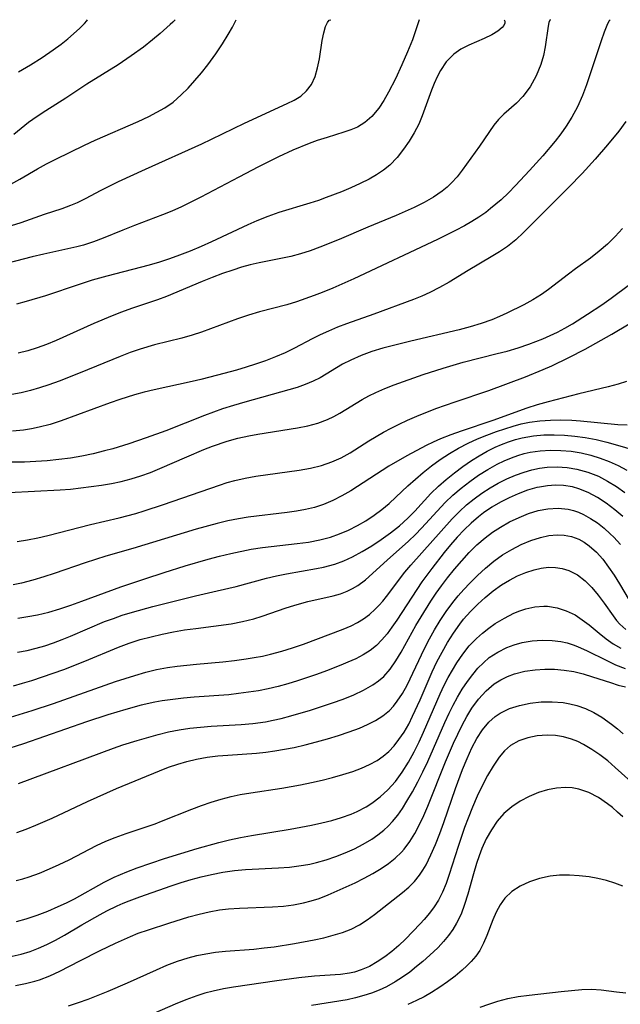
# Model space of a CAD drawing. Extents: x 2069181 to 2073220, y 3163051 to 3166503.
# Drawn here: x 2069564 to 2069663, y 3166340 to 3166503 of the extents above; entities that cross this region are included whole.
import ezdxf

# ---------------------------------------------------------------- set-up
doc = ezdxf.new("R2010")
doc.units = 0

msp = doc.modelspace()

# ---------------------------------------------------------------- linework, layer by layer
at = {"layer": 'Unknown_Line_Type', "color": 0}
for points in [[(2069630.19, 3166503, 2540), (2069630.04, 3166502.46, 2540), (2069629.66, 3166501.31, 2540), (2069629.06, 3166499.67, 2540), (2069628.27, 3166497.7, 2540), (2069627.32, 3166495.5, 2540), (2069626.26, 3166493.23, 2540), (2069625.13, 3166491, 2540), (2069624.34, 3166489.61, 2540), (2069623.51, 3166488.36, 2540), (2069622.38, 3166486.99, 2540), (2069621.22, 3166485.99, 2540), (2069619.96, 3166485.23, 2540), (2069618.87, 3166484.75, 2540), (2069617.73, 3166484.35, 2540), (2069614.95, 3166483.51, 2540), (2069613.33, 3166482.99, 2540), (2069611.98, 3166482.5, 2540), (2069609.29, 3166481.38, 2540), (2069606.93, 3166480.3, 2540), (2069603.62, 3166478.66, 2540), (2069600.32, 3166476.95, 2540), (2069594.03, 3166473.6, 2540), (2069590.85, 3166472.04, 2540), (2069589.24, 3166471.32, 2540), (2069587.71, 3166470.69, 2540), (2069583.1, 3166468.94, 2540), (2069581.15, 3166468.17, 2540), (2069577.88, 3166466.8, 2540), (2069576.26, 3166466.2, 2540), (2069574.61, 3166465.67, 2540), (2069573.51, 3166465.37, 2540), (2069568.06, 3166464.18, 2540), (2069566.15, 3166463.73, 2540), (2069556.54, 3166461.28, 2540)], [(2069561.13, 3166468.41, 2542), (2069564.31, 3166469.43, 2542), (2069568.19, 3166470.8, 2542), (2069571.11, 3166471.75, 2542), (2069572.54, 3166472.27, 2542), (2069573.64, 3166472.73, 2542), (2069574.94, 3166473.38, 2542), (2069577.54, 3166474.8, 2542), (2069580.4, 3166476.22, 2542), (2069584.87, 3166478.27, 2542), (2069594.19, 3166482.45, 2542), (2069595.81, 3166483.2, 2542), (2069601.27, 3166485.85, 2542), (2069608.33, 3166489.11, 2542), (2069609.49, 3166489.67, 2542), (2069610.58, 3166490.34, 2542), (2069611.56, 3166491.2, 2542), (2069612.37, 3166492.26, 2542), (2069612.97, 3166493.57, 2542), (2069613.38, 3166495.02, 2542), (2069613.67, 3166496.54, 2542), (2069614.14, 3166499.53, 2542), (2069614.4, 3166500.83, 2542), (2069614.7, 3166501.88, 2542), (2069614.99, 3166502.52, 2542), (2069615.27, 3166502.9, 2542), (2069615.56, 3166503, 2542)], [(2069562.6, 3166475.76, 2544), (2069564.1, 3166476.58, 2544), (2069567.04, 3166478.32, 2544), (2069568.53, 3166479.14, 2544), (2069570.07, 3166479.91, 2544), (2069574.82, 3166482.23, 2544), (2069576.56, 3166483.04, 2544), (2069583.69, 3166486.14, 2544), (2069585.44, 3166486.97, 2544), (2069586.79, 3166487.67, 2544), (2069588.1, 3166488.42, 2544), (2069589.45, 3166489.37, 2544), (2069590.82, 3166490.54, 2544), (2069591.96, 3166491.68, 2544), (2069593.07, 3166492.91, 2544), (2069594.16, 3166494.21, 2544), (2069595.21, 3166495.54, 2544), (2069596.51, 3166497.33, 2544), (2069597.65, 3166499.02, 2544), (2069598.59, 3166500.53, 2544), (2069599.29, 3166501.76, 2544), (2069599.92, 3166503, 2544)], [(2069661.8, 3166503, 2534), (2069661.6, 3166502.77, 2534), (2069661.26, 3166502.04, 2534), (2069660.83, 3166500.93, 2534), (2069660.33, 3166499.51, 2534), (2069657.9, 3166492.21, 2534), (2069657.23, 3166490.44, 2534), (2069656.39, 3166488.57, 2534), (2069655.47, 3166486.86, 2534), (2069654.52, 3166485.36, 2534), (2069653.62, 3166484.11, 2534), (2069652.67, 3166482.88, 2534), (2069650.66, 3166480.48, 2534), (2069648.46, 3166478.01, 2534), (2069646.15, 3166475.53, 2534), (2069644.97, 3166474.33, 2534), (2069643.75, 3166473.18, 2534), (2069642.9, 3166472.43, 2534), (2069642.02, 3166471.72, 2534), (2069641.2, 3166471.1, 2534), (2069640.06, 3166470.32, 2534), (2069638.88, 3166469.57, 2534), (2069637.67, 3166468.86, 2534), (2069636.22, 3166468.07, 2534), (2069633.23, 3166466.61, 2534), (2069619.4, 3166460.12, 2534), (2069615.91, 3166458.57, 2534), (2069614.16, 3166457.84, 2534), (2069612.82, 3166457.33, 2534), (2069609.89, 3166456.3, 2534), (2069608.3, 3166455.81, 2534), (2069603.76, 3166454.61, 2534), (2069601.94, 3166454.06, 2534), (2069600.14, 3166453.46, 2534), (2069594.15, 3166451.24, 2534), (2069592.63, 3166450.75, 2534), (2069590.92, 3166450.27, 2534), (2069586.41, 3166449.14, 2534), (2069584.01, 3166448.44, 2534), (2069582.35, 3166447.87, 2534), (2069580.7, 3166447.25, 2534), (2069574.06, 3166444.51, 2534), (2069570.61, 3166443.15, 2534), (2069568.87, 3166442.53, 2534), (2069567.36, 3166442.03, 2534), (2069565.84, 3166441.59, 2534), (2069564.31, 3166441.22, 2534), (2069562.77, 3166440.96, 2534)], [(2069589.78, 3166503, 2546), (2069589.71, 3166502.88, 2546), (2069589.44, 3166502.6, 2546), (2069589, 3166502.19, 2546), (2069587.34, 3166500.73, 2546), (2069586.04, 3166499.64, 2546), (2069584.54, 3166498.46, 2546), (2069582.53, 3166496.99, 2546), (2069580.38, 3166495.55, 2546), (2069575.21, 3166492.31, 2546), (2069571.7, 3166490.02, 2546), (2069568.4, 3166487.93, 2546), (2069566.95, 3166486.97, 2546), (2069565.55, 3166485.96, 2546), (2069563.08, 3166484, 2546)], [(2069644.24, 3166503, 2538), (2069644.37, 3166502.75, 2538), (2069644.34, 3166502.4, 2538), (2069644.2, 3166502.06, 2538), (2069643.94, 3166501.7, 2538), (2069643.23, 3166501.08, 2538), (2069642.22, 3166500.48, 2538), (2069640.97, 3166499.89, 2538), (2069638.38, 3166498.77, 2538), (2069637.09, 3166498.11, 2538), (2069635.92, 3166497.31, 2538), (2069634.66, 3166496.04, 2538), (2069633.71, 3166494.59, 2538), (2069633.18, 3166493.55, 2538), (2069632.69, 3166492.46, 2538), (2069632.23, 3166491.32, 2538), (2069630.7, 3166487.09, 2538), (2069630.11, 3166485.71, 2538), (2069629.36, 3166484.27, 2538), (2069628.52, 3166482.9, 2538), (2069627.61, 3166481.57, 2538), (2069626.53, 3166480.18, 2538), (2069625.33, 3166478.92, 2538), (2069624.28, 3166478.07, 2538), (2069623.14, 3166477.3, 2538), (2069621.93, 3166476.61, 2538), (2069620.44, 3166475.86, 2538), (2069618.89, 3166475.17, 2538), (2069617.32, 3166474.51, 2538), (2069614.8, 3166473.54, 2538), (2069613.52, 3166473.09, 2538), (2069612.09, 3166472.63, 2538), (2069606.97, 3166471.09, 2538), (2069605.13, 3166470.44, 2538), (2069603.32, 3166469.7, 2538), (2069601.82, 3166469.03, 2538), (2069595.84, 3166466.23, 2538), (2069594.08, 3166465.44, 2538), (2069592.31, 3166464.7, 2538), (2069590.52, 3166463.99, 2538), (2069588.86, 3166463.39, 2538), (2069587.19, 3166462.83, 2538), (2069585.51, 3166462.33, 2538), (2069578.52, 3166460.53, 2538), (2069576.08, 3166459.86, 2538), (2069573.89, 3166459.18, 2538), (2069568.33, 3166457.28, 2538), (2069565.15, 3166456.32, 2538), (2069563.56, 3166455.89, 2538)], [(2069651.91, 3166503, 2536), (2069651.79, 3166502.9, 2536), (2069651.67, 3166502.53, 2536), (2069651.55, 3166501.95, 2536), (2069651.04, 3166498.5, 2536), (2069650.74, 3166497.07, 2536), (2069650.32, 3166495.6, 2536), (2069649.54, 3166493.69, 2536), (2069648.54, 3166491.89, 2536), (2069647.36, 3166490.3, 2536), (2069646.28, 3166489.16, 2536), (2069644.22, 3166487.37, 2536), (2069643.29, 3166486.45, 2536), (2069642.54, 3166485.53, 2536), (2069640.17, 3166482.08, 2536), (2069637.3, 3166478.07, 2536), (2069636.46, 3166476.99, 2536), (2069635.54, 3166475.97, 2536), (2069634.8, 3166475.28, 2536), (2069634.01, 3166474.63, 2536), (2069632.56, 3166473.64, 2536), (2069631, 3166472.74, 2536), (2069629.38, 3166471.92, 2536), (2069626.38, 3166470.59, 2536), (2069621.71, 3166468.65, 2536), (2069616.95, 3166466.62, 2536), (2069613.77, 3166465.33, 2536), (2069612.17, 3166464.75, 2536), (2069610.56, 3166464.24, 2536), (2069608.92, 3166463.8, 2536), (2069607.28, 3166463.44, 2536), (2069603.71, 3166462.77, 2536), (2069602.24, 3166462.41, 2536), (2069600.78, 3166462, 2536), (2069599.32, 3166461.53, 2536), (2069597.62, 3166460.95, 2536), (2069595.93, 3166460.32, 2536), (2069594.25, 3166459.65, 2536), (2069588.35, 3166457.17, 2536), (2069586.86, 3166456.61, 2536), (2069582.58, 3166455.18, 2536), (2069580.92, 3166454.59, 2536), (2069579.38, 3166453.99, 2536), (2069576.33, 3166452.69, 2536), (2069570.11, 3166449.89, 2536), (2069568.5, 3166449.23, 2536), (2069566.96, 3166448.67, 2536), (2069565.4, 3166448.17, 2536), (2069563.81, 3166447.77, 2536)], [(2069563.88, 3166494.39, 2548), (2069565.84, 3166495.54, 2548), (2069567.78, 3166496.76, 2548), (2069569.63, 3166498, 2548), (2069570.93, 3166498.96, 2548), (2069572.02, 3166499.83, 2548), (2069572.99, 3166500.65, 2548), (2069574.03, 3166501.61, 2548), (2069574.78, 3166502.36, 2548), (2069575.17, 3166502.81, 2548), (2069575.28, 3166503, 2548)], [(2069664.39, 3166486.14, 2532), (2069663.22, 3166484.56, 2532), (2069661.37, 3166482.27, 2532), (2069659.3, 3166479.89, 2532), (2069657.16, 3166477.54, 2532), (2069654.97, 3166475.25, 2532), (2069651.58, 3166471.89, 2532), (2069648.75, 3166469.02, 2532), (2069647.47, 3166467.76, 2532), (2069646.16, 3166466.57, 2532), (2069644.78, 3166465.47, 2532), (2069643.47, 3166464.58, 2532), (2069642.11, 3166463.74, 2532), (2069638.27, 3166461.47, 2532), (2069635.15, 3166459.56, 2532), (2069633.57, 3166458.65, 2532), (2069631.95, 3166457.81, 2532), (2069630.61, 3166457.21, 2532), (2069629.25, 3166456.67, 2532), (2069622.71, 3166454.27, 2532), (2069618.16, 3166452.64, 2532), (2069616.66, 3166452.07, 2532), (2069615.19, 3166451.45, 2532), (2069613.82, 3166450.81, 2532), (2069612.48, 3166450.14, 2532), (2069609.55, 3166448.59, 2532), (2069608, 3166447.85, 2532), (2069606.41, 3166447.16, 2532), (2069604.78, 3166446.53, 2532), (2069603.12, 3166445.95, 2532), (2069601.56, 3166445.46, 2532), (2069599.98, 3166444.99, 2532), (2069596.8, 3166444.12, 2532), (2069594.05, 3166443.41, 2532), (2069592.64, 3166443.09, 2532), (2069586.31, 3166441.74, 2532), (2069584.68, 3166441.35, 2532), (2069583.07, 3166440.91, 2532), (2069580.62, 3166440.13, 2532), (2069579.03, 3166439.58, 2532), (2069570.94, 3166436.59, 2532), (2069569.14, 3166436, 2532), (2069567.32, 3166435.51, 2532), (2069566, 3166435.24, 2532), (2069564.68, 3166435.03, 2532), (2069562.86, 3166434.86, 2532)], [(2069663.85, 3166468.42, 2530), (2069662.64, 3166467.09, 2530), (2069661.34, 3166465.84, 2530), (2069659.97, 3166464.65, 2530), (2069658.55, 3166463.54, 2530), (2069656.05, 3166461.74, 2530), (2069654.92, 3166460.89, 2530), (2069651.59, 3166458.3, 2530), (2069650.45, 3166457.5, 2530), (2069649, 3166456.61, 2530), (2069647.5, 3166455.79, 2530), (2069644.72, 3166454.41, 2530), (2069643.49, 3166453.84, 2530), (2069642.24, 3166453.31, 2530), (2069640.47, 3166452.68, 2530), (2069638.65, 3166452.13, 2530), (2069636.8, 3166451.65, 2530), (2069628.78, 3166449.79, 2530), (2069624.2, 3166448.6, 2530), (2069622.37, 3166448.04, 2530), (2069620.59, 3166447.39, 2530), (2069618.87, 3166446.65, 2530), (2069617.52, 3166445.94, 2530), (2069613.78, 3166443.72, 2530), (2069612.62, 3166443.14, 2530), (2069611.32, 3166442.59, 2530), (2069609.98, 3166442.12, 2530), (2069608.6, 3166441.7, 2530), (2069601.32, 3166439.68, 2530), (2069599.48, 3166439.14, 2530), (2069597.65, 3166438.56, 2530), (2069594.65, 3166437.48, 2530), (2069588.24, 3166434.93, 2530), (2069585.02, 3166433.74, 2530), (2069582.13, 3166432.79, 2530), (2069579.46, 3166431.97, 2530), (2069578.12, 3166431.59, 2530), (2069576.25, 3166431.13, 2530), (2069574.36, 3166430.75, 2530), (2069572.46, 3166430.42, 2530), (2069570.54, 3166430.16, 2530), (2069568.62, 3166429.96, 2530), (2069566.73, 3166429.83, 2530), (2069564.84, 3166429.76, 2530), (2069561.05, 3166429.72, 2530)], [(2069562.26, 3166424.72, 2528), (2069570.77, 3166425.17, 2528), (2069572.47, 3166425.29, 2528), (2069574.18, 3166425.47, 2528), (2069577.59, 3166425.93, 2528), (2069579.24, 3166426.22, 2528), (2069580.88, 3166426.56, 2528), (2069582.51, 3166426.99, 2528), (2069584.13, 3166427.49, 2528), (2069585.72, 3166428.05, 2528), (2069587.29, 3166428.67, 2528), (2069591.73, 3166430.64, 2528), (2069594.56, 3166431.85, 2528), (2069595.99, 3166432.4, 2528), (2069598.41, 3166433.22, 2528), (2069600.19, 3166433.71, 2528), (2069601.98, 3166434.11, 2528), (2069603.49, 3166434.39, 2528), (2069610.04, 3166435.41, 2528), (2069611.75, 3166435.77, 2528), (2069613.42, 3166436.22, 2528), (2069615.01, 3166436.8, 2528), (2069616.06, 3166437.31, 2528), (2069617.08, 3166437.87, 2528), (2069620.73, 3166440.1, 2528), (2069621.85, 3166440.72, 2528), (2069623.01, 3166441.29, 2528), (2069624.51, 3166441.93, 2528), (2069626.05, 3166442.52, 2528), (2069630.87, 3166444.23, 2528), (2069634.15, 3166445.3, 2528), (2069637.47, 3166446.27, 2528), (2069643.11, 3166447.71, 2528), (2069644.74, 3166448.14, 2528), (2069646.56, 3166448.66, 2528), (2069648.36, 3166449.26, 2528), (2069650.63, 3166450.15, 2528), (2069651.86, 3166450.69, 2528), (2069653.08, 3166451.28, 2528), (2069654.27, 3166451.91, 2528), (2069655.55, 3166452.64, 2528), (2069658.06, 3166454.23, 2528), (2069660.42, 3166455.81, 2528), (2069661.96, 3166456.9, 2528), (2069665, 3166459.17, 2528)], [(2069563.66, 3166416.6, 2526), (2069565.36, 3166416.88, 2526), (2069567.05, 3166417.2, 2526), (2069568.72, 3166417.57, 2526), (2069575.81, 3166419.41, 2526), (2069580.51, 3166420.5, 2526), (2069583.3, 3166421.26, 2526), (2069584.68, 3166421.67, 2526), (2069587.88, 3166422.72, 2526), (2069597.13, 3166425.95, 2526), (2069598.39, 3166426.35, 2526), (2069599.66, 3166426.71, 2526), (2069601.39, 3166427.1, 2526), (2069603.15, 3166427.42, 2526), (2069610.34, 3166428.42, 2526), (2069612.19, 3166428.76, 2526), (2069614.01, 3166429.2, 2526), (2069615.76, 3166429.79, 2526), (2069617.29, 3166430.47, 2526), (2069618.77, 3166431.28, 2526), (2069621.88, 3166433.25, 2526), (2069624.31, 3166434.7, 2526), (2069625.56, 3166435.38, 2526), (2069626.9, 3166436.05, 2526), (2069628.26, 3166436.68, 2526), (2069629.81, 3166437.35, 2526), (2069632.94, 3166438.6, 2526), (2069636.12, 3166439.74, 2526), (2069641.69, 3166441.58, 2526), (2069647.78, 3166443.88, 2526), (2069650.7, 3166445.06, 2526), (2069652.14, 3166445.7, 2526), (2069654.97, 3166447.05, 2526), (2069657.67, 3166448.47, 2526), (2069662.07, 3166450.94, 2526), (2069664.97, 3166452.65, 2526)], [(2069664.51, 3166443.09, 2524), (2069663.11, 3166442.66, 2524), (2069661.47, 3166442.22, 2524), (2069656.59, 3166441.03, 2524), (2069651.56, 3166439.75, 2524), (2069649.7, 3166439.25, 2524), (2069647.99, 3166438.69, 2524), (2069642.4, 3166436.62, 2524), (2069637.16, 3166434.87, 2524), (2069635.42, 3166434.26, 2524), (2069633.71, 3166433.58, 2524), (2069632.52, 3166433.05, 2524), (2069631.34, 3166432.48, 2524), (2069628.14, 3166430.78, 2524), (2069625.17, 3166429.07, 2524), (2069618.85, 3166425.01, 2524), (2069617.38, 3166424.15, 2524), (2069615.88, 3166423.38, 2524), (2069614.33, 3166422.73, 2524), (2069612.88, 3166422.26, 2524), (2069611.39, 3166421.9, 2524), (2069609.86, 3166421.61, 2524), (2069608.32, 3166421.38, 2524), (2069601.87, 3166420.62, 2524), (2069600.26, 3166420.36, 2524), (2069598.51, 3166420.01, 2524), (2069596.76, 3166419.59, 2524), (2069593.27, 3166418.63, 2524), (2069582.78, 3166415.46, 2524), (2069578.33, 3166414.18, 2524), (2069574.9, 3166413.07, 2524), (2069569.79, 3166411.3, 2524), (2069568.08, 3166410.74, 2524), (2069566.22, 3166410.19, 2524), (2069564.35, 3166409.72, 2524), (2069562.99, 3166409.45, 2524)], [(2069563.76, 3166403.93, 2522), (2069565.4, 3166404.16, 2522), (2069567.02, 3166404.46, 2522), (2069568.88, 3166404.92, 2522), (2069570.72, 3166405.46, 2522), (2069572.55, 3166406.07, 2522), (2069574.37, 3166406.72, 2522), (2069580.82, 3166409.08, 2522), (2069584.77, 3166410.42, 2522), (2069587.99, 3166411.48, 2522), (2069591.48, 3166412.58, 2522), (2069595.24, 3166413.68, 2522), (2069597.13, 3166414.18, 2522), (2069599.02, 3166414.64, 2522), (2069602.38, 3166415.32, 2522), (2069604.28, 3166415.6, 2522), (2069610, 3166416.26, 2522), (2069611.89, 3166416.52, 2522), (2069613.75, 3166416.87, 2522), (2069615.49, 3166417.32, 2522), (2069617.02, 3166417.85, 2522), (2069618.51, 3166418.5, 2522), (2069619.96, 3166419.23, 2522), (2069621.37, 3166420.05, 2522), (2069622.73, 3166420.94, 2522), (2069623.99, 3166421.88, 2522), (2069625.2, 3166422.88, 2522), (2069626.35, 3166423.93, 2522), (2069628.33, 3166425.84, 2522), (2069629.56, 3166426.95, 2522), (2069630.84, 3166428.02, 2522), (2069632.25, 3166429.11, 2522), (2069633.69, 3166430.16, 2522), (2069635.18, 3166431.15, 2522), (2069636.71, 3166432.07, 2522), (2069638.28, 3166432.9, 2522), (2069639.83, 3166433.59, 2522), (2069641.41, 3166434.22, 2522), (2069643.01, 3166434.8, 2522), (2069645.76, 3166435.7, 2522), (2069647.09, 3166436.07, 2522), (2069648.43, 3166436.35, 2522), (2069650.15, 3166436.59, 2522), (2069651.9, 3166436.71, 2522), (2069653.66, 3166436.73, 2522), (2069655.43, 3166436.67, 2522), (2069656.9, 3166436.59, 2522), (2069663.04, 3166435.99, 2522), (2069664.59, 3166435.91, 2522)], [(2069563.7, 3166398.28, 2520), (2069565.31, 3166398.57, 2520), (2069566.78, 3166398.92, 2520), (2069568.24, 3166399.34, 2520), (2069569.67, 3166399.82, 2520), (2069571.09, 3166400.36, 2520), (2069572.49, 3166400.94, 2520), (2069575.27, 3166402.15, 2520), (2069578.13, 3166403.33, 2520), (2069579.58, 3166403.88, 2520), (2069581.04, 3166404.39, 2520), (2069582.72, 3166404.91, 2520), (2069586.12, 3166405.83, 2520), (2069593.16, 3166407.59, 2520), (2069596.77, 3166408.46, 2520), (2069599.92, 3166409.17, 2520), (2069604.92, 3166410.51, 2520), (2069606.59, 3166410.92, 2520), (2069608.25, 3166411.25, 2520), (2069613.18, 3166412.12, 2520), (2069614.36, 3166412.36, 2520), (2069616.23, 3166412.85, 2520), (2069617.7, 3166413.39, 2520), (2069619.16, 3166414.08, 2520), (2069620.76, 3166414.96, 2520), (2069622.34, 3166415.91, 2520), (2069623.91, 3166416.93, 2520), (2069625.43, 3166418.03, 2520), (2069626.91, 3166419.19, 2520), (2069628.31, 3166420.44, 2520), (2069629.47, 3166421.6, 2520), (2069632.14, 3166424.55, 2520), (2069633.36, 3166425.75, 2520), (2069634.66, 3166426.89, 2520), (2069636.01, 3166427.98, 2520), (2069637.41, 3166429.02, 2520), (2069638.85, 3166430.01, 2520), (2069640.13, 3166430.81, 2520), (2069641.44, 3166431.56, 2520), (2069642.78, 3166432.23, 2520), (2069643.79, 3166432.67, 2520), (2069644.95, 3166433.12, 2520), (2069646.13, 3166433.5, 2520), (2069647.22, 3166433.78, 2520), (2069649.1, 3166434.09, 2520), (2069650.8, 3166434.24, 2520), (2069652.51, 3166434.27, 2520), (2069654.23, 3166434.21, 2520), (2069655.95, 3166434.06, 2520), (2069657.66, 3166433.82, 2520), (2069659.47, 3166433.47, 2520), (2069661.25, 3166433.04, 2520), (2069662.99, 3166432.56, 2520), (2069667.37, 3166431.26, 2520)], [(2069563.03, 3166392.7, 2518), (2069564.55, 3166393.13, 2518), (2069566.07, 3166393.59, 2518), (2069569.6, 3166394.79, 2518), (2069571.36, 3166395.43, 2518), (2069574.85, 3166396.79, 2518), (2069580.4, 3166399.1, 2518), (2069582.21, 3166399.78, 2518), (2069584, 3166400.35, 2518), (2069585.82, 3166400.84, 2518), (2069587.66, 3166401.26, 2518), (2069589.51, 3166401.63, 2518), (2069591.37, 3166401.95, 2518), (2069593.24, 3166402.22, 2518), (2069599.07, 3166402.98, 2518), (2069600.97, 3166403.33, 2518), (2069602.83, 3166403.79, 2518), (2069604.21, 3166404.22, 2518), (2069608.19, 3166405.62, 2518), (2069609.47, 3166406.03, 2518), (2069610.74, 3166406.4, 2518), (2069611.76, 3166406.66, 2518), (2069615.95, 3166407.59, 2518), (2069617.14, 3166407.95, 2518), (2069618.28, 3166408.4, 2518), (2069619.17, 3166408.83, 2518), (2069620.01, 3166409.33, 2518), (2069621.29, 3166410.28, 2518), (2069624.87, 3166413.52, 2518), (2069628.42, 3166416.66, 2518), (2069629.58, 3166417.76, 2518), (2069630.6, 3166418.79, 2518), (2069634.5, 3166423.07, 2518), (2069635.78, 3166424.3, 2518), (2069637.14, 3166425.46, 2518), (2069638.55, 3166426.55, 2518), (2069640.02, 3166427.58, 2518), (2069641.54, 3166428.53, 2518), (2069643.1, 3166429.4, 2518), (2069644.28, 3166429.96, 2518), (2069645.48, 3166430.46, 2518), (2069646.52, 3166430.84, 2518), (2069647.59, 3166431.15, 2518), (2069648.55, 3166431.37, 2518), (2069650.22, 3166431.61, 2518), (2069651.91, 3166431.71, 2518), (2069653.62, 3166431.69, 2518), (2069655.32, 3166431.54, 2518), (2069657, 3166431.27, 2518), (2069658.59, 3166430.9, 2518), (2069660.14, 3166430.41, 2518), (2069661.66, 3166429.84, 2518), (2069663.13, 3166429.16, 2518), (2069664.53, 3166428.42, 2518)], [(2069562.54, 3166387.52, 2516), (2069566.11, 3166388.6, 2516), (2069569.67, 3166389.79, 2516), (2069579.95, 3166393.4, 2516), (2069583.13, 3166394.44, 2516), (2069584.93, 3166394.96, 2516), (2069586.72, 3166395.39, 2516), (2069588.52, 3166395.73, 2516), (2069590.11, 3166395.96, 2516), (2069593.32, 3166396.31, 2516), (2069597.67, 3166396.7, 2516), (2069599.6, 3166396.91, 2516), (2069601.53, 3166397.16, 2516), (2069602.9, 3166397.38, 2516), (2069604.25, 3166397.63, 2516), (2069605.59, 3166397.93, 2516), (2069607.44, 3166398.42, 2516), (2069609.25, 3166398.98, 2516), (2069611.02, 3166399.6, 2516), (2069617.6, 3166402.08, 2516), (2069618.91, 3166402.66, 2516), (2069619.98, 3166403.2, 2516), (2069621, 3166403.81, 2516), (2069621.96, 3166404.51, 2516), (2069622.93, 3166405.38, 2516), (2069623.56, 3166406.04, 2516), (2069624.19, 3166406.75, 2516), (2069624.79, 3166407.49, 2516), (2069627.84, 3166411.53, 2516), (2069628.83, 3166412.71, 2516), (2069635.66, 3166420.34, 2516), (2069636.86, 3166421.58, 2516), (2069638.04, 3166422.66, 2516), (2069639.28, 3166423.68, 2516), (2069640.58, 3166424.62, 2516), (2069641.92, 3166425.49, 2516), (2069643.28, 3166426.26, 2516), (2069644.68, 3166426.96, 2516), (2069646.11, 3166427.58, 2516), (2069647.56, 3166428.1, 2516), (2069648.86, 3166428.47, 2516), (2069650.11, 3166428.73, 2516), (2069651.38, 3166428.89, 2516), (2069653.02, 3166428.95, 2516), (2069654.66, 3166428.85, 2516), (2069656.29, 3166428.59, 2516), (2069658.1, 3166428.1, 2516), (2069659.86, 3166427.4, 2516), (2069661.38, 3166426.62, 2516), (2069662.84, 3166425.73, 2516), (2069664.25, 3166424.74, 2516)], [(2069663.91, 3166420.72, 2514), (2069662.57, 3166421.87, 2514), (2069661.16, 3166422.94, 2514), (2069659.7, 3166423.9, 2514), (2069658.18, 3166424.72, 2514), (2069656.62, 3166425.35, 2514), (2069655.54, 3166425.65, 2514), (2069654.1, 3166425.87, 2514), (2069652.77, 3166425.92, 2514), (2069651.44, 3166425.83, 2514), (2069650.1, 3166425.62, 2514), (2069649.64, 3166425.52, 2514), (2069648.11, 3166425.08, 2514), (2069646.59, 3166424.52, 2514), (2069645.1, 3166423.86, 2514), (2069643.64, 3166423.11, 2514), (2069642.22, 3166422.27, 2514), (2069640.85, 3166421.34, 2514), (2069640.03, 3166420.71, 2514), (2069638.81, 3166419.66, 2514), (2069637.63, 3166418.52, 2514), (2069636.49, 3166417.32, 2514), (2069635.39, 3166416.07, 2514), (2069634.32, 3166414.79, 2514), (2069632.26, 3166412.16, 2514), (2069630.64, 3166409.9, 2514), (2069626.48, 3166403.6, 2514), (2069625.67, 3166402.42, 2514), (2069624.87, 3166401.33, 2514), (2069624.02, 3166400.31, 2514), (2069623.1, 3166399.39, 2514), (2069622.05, 3166398.56, 2514), (2069620.9, 3166397.84, 2514), (2069619.68, 3166397.19, 2514), (2069618.4, 3166396.6, 2514), (2069617.24, 3166396.11, 2514), (2069614.83, 3166395.19, 2514), (2069613.21, 3166394.6, 2514), (2069610.05, 3166393.54, 2514), (2069608.45, 3166393.05, 2514), (2069606.83, 3166392.6, 2514), (2069605.2, 3166392.21, 2514), (2069603.58, 3166391.89, 2514), (2069601.95, 3166391.63, 2514), (2069600.31, 3166391.41, 2514), (2069598.66, 3166391.24, 2514), (2069592.93, 3166390.81, 2514), (2069591.16, 3166390.66, 2514), (2069589.4, 3166390.46, 2514), (2069587.65, 3166390.2, 2514), (2069586.45, 3166389.98, 2514), (2069584.2, 3166389.49, 2514), (2069581.64, 3166388.81, 2514), (2069578.65, 3166387.89, 2514), (2069575.15, 3166386.72, 2514), (2069568.18, 3166384.29, 2514), (2069564.7, 3166383.11, 2514), (2069561.21, 3166382.02, 2514)], [(2069563.88, 3166376.52, 2512), (2069579.62, 3166382.4, 2512), (2069581.16, 3166382.93, 2512), (2069583.54, 3166383.68, 2512), (2069586.98, 3166384.66, 2512), (2069588.71, 3166385.07, 2512), (2069590.46, 3166385.41, 2512), (2069592.22, 3166385.67, 2512), (2069593.99, 3166385.86, 2512), (2069595.76, 3166386.01, 2512), (2069600.73, 3166386.29, 2512), (2069602.68, 3166386.46, 2512), (2069604.74, 3166386.75, 2512), (2069606.04, 3166387, 2512), (2069607.33, 3166387.3, 2512), (2069608.97, 3166387.72, 2512), (2069612.22, 3166388.69, 2512), (2069615.86, 3166389.88, 2512), (2069617.63, 3166390.52, 2512), (2069619.35, 3166391.22, 2512), (2069620.99, 3166391.99, 2512), (2069622.53, 3166392.87, 2512), (2069623.47, 3166393.53, 2512), (2069624.33, 3166394.27, 2512), (2069625.4, 3166395.47, 2512), (2069626.34, 3166396.82, 2512), (2069627.21, 3166398.28, 2512), (2069629.66, 3166402.67, 2512), (2069630.5, 3166404.11, 2512), (2069632.13, 3166406.74, 2512), (2069633, 3166408.03, 2512), (2069633.9, 3166409.29, 2512), (2069634.89, 3166410.59, 2512), (2069636.04, 3166412.03, 2512), (2069637.23, 3166413.42, 2512), (2069638.46, 3166414.77, 2512), (2069639.75, 3166416.04, 2512), (2069641.11, 3166417.22, 2512), (2069642.35, 3166418.15, 2512), (2069643.64, 3166418.98, 2512), (2069645.15, 3166419.84, 2512), (2069646.71, 3166420.6, 2512), (2069648.29, 3166421.23, 2512), (2069649.88, 3166421.72, 2512), (2069651.49, 3166422.03, 2512), (2069653.17, 3166422.13, 2512), (2069654.82, 3166421.96, 2512), (2069655.74, 3166421.73, 2512), (2069656.58, 3166421.44, 2512), (2069657.39, 3166421.08, 2512), (2069658.57, 3166420.43, 2512), (2069659.7, 3166419.67, 2512), (2069660.79, 3166418.81, 2512), (2069661.79, 3166417.9, 2512), (2069662.39, 3166417.31, 2512), (2069663.53, 3166416.11, 2512)], [(2069563.59, 3166368.42, 2510), (2069565.17, 3166369, 2510), (2069566.73, 3166369.62, 2510), (2069569.42, 3166370.8, 2510), (2069575.3, 3166373.57, 2510), (2069580.08, 3166375.68, 2510), (2069587.19, 3166378.64, 2510), (2069588.7, 3166379.23, 2510), (2069590.22, 3166379.75, 2510), (2069591.76, 3166380.2, 2510), (2069593.32, 3166380.57, 2510), (2069595.12, 3166380.89, 2510), (2069596.86, 3166381.11, 2510), (2069598.51, 3166381.25, 2510), (2069603.25, 3166381.58, 2510), (2069604.79, 3166381.73, 2510), (2069606.32, 3166381.93, 2510), (2069607.9, 3166382.2, 2510), (2069609.48, 3166382.52, 2510), (2069611.34, 3166382.95, 2510), (2069613.18, 3166383.42, 2510), (2069615.01, 3166383.93, 2510), (2069616.81, 3166384.47, 2510), (2069618.58, 3166385.07, 2510), (2069620.29, 3166385.72, 2510), (2069621.65, 3166386.32, 2510), (2069622.95, 3166386.99, 2510), (2069624.15, 3166387.75, 2510), (2069625.25, 3166388.64, 2510), (2069625.93, 3166389.36, 2510), (2069626.56, 3166390.14, 2510), (2069627.41, 3166391.44, 2510), (2069628.18, 3166392.84, 2510), (2069631.06, 3166398.9, 2510), (2069631.88, 3166400.46, 2510), (2069632.74, 3166402, 2510), (2069633.66, 3166403.52, 2510), (2069634.67, 3166405.03, 2510), (2069635.75, 3166406.48, 2510), (2069636.65, 3166407.58, 2510), (2069637.59, 3166408.65, 2510), (2069638.55, 3166409.68, 2510), (2069639.83, 3166410.97, 2510), (2069641.15, 3166412.2, 2510), (2069642.52, 3166413.34, 2510), (2069643.99, 3166414.38, 2510), (2069645.52, 3166415.3, 2510), (2069647.09, 3166416.1, 2510), (2069648.68, 3166416.77, 2510), (2069650.29, 3166417.29, 2510), (2069651.66, 3166417.59, 2510), (2069653.03, 3166417.72, 2510), (2069654.16, 3166417.67, 2510), (2069655.4, 3166417.42, 2510), (2069656.6, 3166416.98, 2510), (2069657.5, 3166416.49, 2510), (2069658.35, 3166415.89, 2510), (2069659.51, 3166414.85, 2510), (2069660.57, 3166413.66, 2510), (2069661.55, 3166412.37, 2510), (2069662.47, 3166411.01, 2510), (2069663.34, 3166409.62, 2510), (2069665.66, 3166405.69, 2510)], [(2069563.48, 3166360.46, 2508), (2069564.57, 3166360.76, 2508), (2069565.64, 3166361.1, 2508), (2069567.33, 3166361.71, 2508), (2069568.99, 3166362.39, 2508), (2069570.62, 3166363.13, 2508), (2069572.24, 3166363.92, 2508), (2069576.8, 3166366.28, 2508), (2069578.33, 3166366.98, 2508), (2069579.88, 3166367.62, 2508), (2069581.7, 3166368.27, 2508), (2069586.47, 3166369.88, 2508), (2069587.56, 3166370.3, 2508), (2069592.56, 3166372.3, 2508), (2069594.16, 3166372.9, 2508), (2069595.77, 3166373.46, 2508), (2069597.41, 3166373.95, 2508), (2069599.06, 3166374.38, 2508), (2069600.57, 3166374.69, 2508), (2069602.35, 3166374.99, 2508), (2069607.48, 3166375.76, 2508), (2069610.56, 3166376.32, 2508), (2069612.34, 3166376.68, 2508), (2069614.11, 3166377.08, 2508), (2069615.85, 3166377.52, 2508), (2069617.56, 3166378, 2508), (2069619.23, 3166378.54, 2508), (2069620.63, 3166379.06, 2508), (2069621.97, 3166379.66, 2508), (2069623.23, 3166380.36, 2508), (2069624.22, 3166381.05, 2508), (2069625.14, 3166381.84, 2508), (2069626.04, 3166382.77, 2508), (2069626.84, 3166383.8, 2508), (2069627.68, 3166385.05, 2508), (2069628.45, 3166386.38, 2508), (2069629.11, 3166387.68, 2508), (2069630.35, 3166390.36, 2508), (2069632.35, 3166395.03, 2508), (2069633.13, 3166396.68, 2508), (2069633.97, 3166398.3, 2508), (2069634.88, 3166399.89, 2508), (2069635.85, 3166401.43, 2508), (2069636.89, 3166402.9, 2508), (2069637.55, 3166403.73, 2508), (2069638.67, 3166405.01, 2508), (2069639.87, 3166406.22, 2508), (2069641.13, 3166407.35, 2508), (2069642.43, 3166408.41, 2508), (2069643.82, 3166409.41, 2508), (2069645.12, 3166410.21, 2508), (2069646.46, 3166410.91, 2508), (2069647.83, 3166411.49, 2508), (2069649.2, 3166411.93, 2508), (2069650.39, 3166412.2, 2508), (2069651.58, 3166412.34, 2508), (2069652.75, 3166412.32, 2508), (2069653.86, 3166412.14, 2508), (2069654.94, 3166411.81, 2508), (2069656.41, 3166411.06, 2508), (2069657.64, 3166410.11, 2508), (2069658.77, 3166408.96, 2508), (2069659.81, 3166407.7, 2508), (2069660.8, 3166406.38, 2508), (2069662.29, 3166404.28, 2508), (2069662.87, 3166403.53, 2508), (2069663.41, 3166402.93, 2508), (2069664.38, 3166402.04, 2508)], [(2069563.56, 3166353.68, 2506), (2069565.17, 3166354.12, 2506), (2069566.95, 3166354.71, 2506), (2069568.71, 3166355.4, 2506), (2069570.45, 3166356.16, 2506), (2069571.8, 3166356.79, 2506), (2069573.13, 3166357.46, 2506), (2069578.06, 3166360.2, 2506), (2069579.7, 3166361.03, 2506), (2069580.73, 3166361.49, 2506), (2069581.78, 3166361.92, 2506), (2069583.49, 3166362.56, 2506), (2069588.04, 3166364.1, 2506), (2069593.46, 3166365.76, 2506), (2069597.02, 3166366.74, 2506), (2069598.81, 3166367.18, 2506), (2069600.6, 3166367.58, 2506), (2069602.41, 3166367.93, 2506), (2069608.86, 3166368.97, 2506), (2069612.39, 3166369.64, 2506), (2069614.06, 3166370, 2506), (2069615.72, 3166370.41, 2506), (2069617.34, 3166370.88, 2506), (2069618.91, 3166371.45, 2506), (2069619.93, 3166371.89, 2506), (2069621.4, 3166372.66, 2506), (2069622.36, 3166373.27, 2506), (2069623.74, 3166374.3, 2506), (2069625.02, 3166375.46, 2506), (2069626.26, 3166376.88, 2506), (2069627.39, 3166378.43, 2506), (2069628.42, 3166380.07, 2506), (2069629.37, 3166381.79, 2506), (2069630.16, 3166383.41, 2506), (2069630.91, 3166385.06, 2506), (2069633.66, 3166391.36, 2506), (2069634.33, 3166392.79, 2506), (2069634.99, 3166394.07, 2506), (2069635.69, 3166395.32, 2506), (2069636.43, 3166396.53, 2506), (2069637.42, 3166397.97, 2506), (2069638.48, 3166399.32, 2506), (2069639.65, 3166400.56, 2506), (2069640.65, 3166401.45, 2506), (2069641.7, 3166402.26, 2506), (2069642.79, 3166403.01, 2506), (2069644.29, 3166403.93, 2506), (2069645.84, 3166404.72, 2506), (2069646.84, 3166405.13, 2506), (2069647.86, 3166405.46, 2506), (2069649.34, 3166405.78, 2506), (2069650.82, 3166405.89, 2506), (2069651.43, 3166405.87, 2506), (2069653.01, 3166405.63, 2506), (2069654.54, 3166405.15, 2506), (2069655.99, 3166404.45, 2506), (2069657.18, 3166403.66, 2506), (2069658.31, 3166402.78, 2506), (2069659.97, 3166401.4, 2506), (2069661.13, 3166400.51, 2506), (2069662.32, 3166399.68, 2506), (2069663.56, 3166398.94, 2506)], [(2069562.81, 3166347.92, 2504), (2069564.31, 3166348.29, 2504), (2069565.78, 3166348.74, 2504), (2069567.18, 3166349.26, 2504), (2069568.54, 3166349.87, 2504), (2069570.01, 3166350.62, 2504), (2069571.47, 3166351.43, 2504), (2069574.34, 3166353.12, 2504), (2069577.39, 3166354.84, 2504), (2069578.51, 3166355.44, 2504), (2069580.18, 3166356.26, 2504), (2069581.17, 3166356.7, 2504), (2069582.18, 3166357.11, 2504), (2069583.98, 3166357.78, 2504), (2069589.14, 3166359.58, 2504), (2069590.82, 3166360.13, 2504), (2069592.47, 3166360.63, 2504), (2069594.12, 3166361.08, 2504), (2069595.79, 3166361.48, 2504), (2069597.7, 3166361.86, 2504), (2069599.61, 3166362.14, 2504), (2069601.43, 3166362.3, 2504), (2069606.9, 3166362.55, 2504), (2069608.72, 3166362.69, 2504), (2069609.87, 3166362.82, 2504), (2069611.02, 3166363, 2504), (2069612.11, 3166363.2, 2504), (2069613.19, 3166363.45, 2504), (2069614.81, 3166363.9, 2504), (2069616.4, 3166364.44, 2504), (2069617.95, 3166365.05, 2504), (2069619.47, 3166365.74, 2504), (2069620.94, 3166366.5, 2504), (2069622.35, 3166367.34, 2504), (2069623.37, 3166368.04, 2504), (2069624.33, 3166368.8, 2504), (2069625.08, 3166369.49, 2504), (2069625.79, 3166370.23, 2504), (2069626.65, 3166371.29, 2504), (2069627.43, 3166372.41, 2504), (2069628.17, 3166373.59, 2504), (2069629.09, 3166375.18, 2504), (2069629.97, 3166376.82, 2504), (2069630.82, 3166378.49, 2504), (2069631.63, 3166380.2, 2504), (2069634.44, 3166386.62, 2504), (2069635.17, 3166388.2, 2504), (2069635.83, 3166389.53, 2504), (2069636.53, 3166390.83, 2504), (2069637.32, 3166392.14, 2504), (2069638.16, 3166393.4, 2504), (2069639.06, 3166394.6, 2504), (2069639.91, 3166395.61, 2504), (2069640.82, 3166396.54, 2504), (2069641.79, 3166397.37, 2504), (2069643.18, 3166398.3, 2504), (2069644.67, 3166399.05, 2504), (2069645.93, 3166399.52, 2504), (2069647.24, 3166399.87, 2504), (2069648.87, 3166400.15, 2504), (2069650.53, 3166400.26, 2504), (2069652.18, 3166400.22, 2504), (2069653.66, 3166400.03, 2504), (2069654.68, 3166399.8, 2504), (2069655.69, 3166399.48, 2504), (2069656.37, 3166399.22, 2504), (2069657.97, 3166398.51, 2504), (2069661.12, 3166396.93, 2504), (2069662.69, 3166396.18, 2504), (2069664.27, 3166395.56, 2504)], [(2069563.4, 3166343.08, 2502), (2069565.01, 3166343.41, 2502), (2069566.59, 3166343.81, 2502), (2069567.36, 3166344.04, 2502), (2069569.06, 3166344.7, 2502), (2069570.73, 3166345.48, 2502), (2069574.04, 3166347.2, 2502), (2069577.39, 3166348.89, 2502), (2069579.91, 3166350.09, 2502), (2069582.43, 3166351.22, 2502), (2069583.7, 3166351.73, 2502), (2069585.37, 3166352.33, 2502), (2069588.76, 3166353.42, 2502), (2069592.09, 3166354.44, 2502), (2069593.75, 3166354.91, 2502), (2069595.43, 3166355.31, 2502), (2069597.12, 3166355.62, 2502), (2069598.63, 3166355.8, 2502), (2069600.45, 3166355.92, 2502), (2069605.93, 3166356.1, 2502), (2069607.73, 3166356.24, 2502), (2069609.39, 3166356.46, 2502), (2069611.02, 3166356.77, 2502), (2069612.33, 3166357.1, 2502), (2069613.62, 3166357.5, 2502), (2069615.15, 3166358.1, 2502), (2069618.12, 3166359.4, 2502), (2069619.6, 3166360.1, 2502), (2069621.07, 3166360.84, 2502), (2069622.5, 3166361.63, 2502), (2069623.89, 3166362.47, 2502), (2069625.09, 3166363.29, 2502), (2069626.22, 3166364.17, 2502), (2069627.25, 3166365.15, 2502), (2069627.69, 3166365.64, 2502), (2069628.65, 3166366.91, 2502), (2069629.49, 3166368.28, 2502), (2069630.25, 3166369.73, 2502), (2069630.95, 3166371.25, 2502), (2069631.61, 3166372.8, 2502), (2069634.57, 3166380.13, 2502), (2069635.86, 3166383.19, 2502), (2069636.56, 3166384.72, 2502), (2069637.29, 3166386.21, 2502), (2069638.07, 3166387.65, 2502), (2069638.91, 3166389.02, 2502), (2069640.02, 3166390.52, 2502), (2069641.25, 3166391.87, 2502), (2069642.62, 3166393.02, 2502), (2069643.68, 3166393.69, 2502), (2069644.81, 3166394.24, 2502), (2069645.99, 3166394.68, 2502), (2069647.65, 3166395.11, 2502), (2069649.38, 3166395.38, 2502), (2069650.98, 3166395.48, 2502), (2069652.59, 3166395.46, 2502), (2069654.2, 3166395.32, 2502), (2069655.79, 3166395.06, 2502), (2069657.34, 3166394.69, 2502), (2069658.86, 3166394.22, 2502), (2069661.85, 3166393.23, 2502), (2069663.1, 3166392.84, 2502), (2069664.35, 3166392.52, 2502)], [(2069572.16, 3166339.7, 2500), (2069573.79, 3166340.25, 2500), (2069575.42, 3166340.85, 2500), (2069578.69, 3166342.15, 2500), (2069581.94, 3166343.55, 2500), (2069586.7, 3166345.71, 2500), (2069588.44, 3166346.45, 2500), (2069590.2, 3166347.11, 2500), (2069591.96, 3166347.66, 2500), (2069593.41, 3166348.04, 2500), (2069594.88, 3166348.35, 2500), (2069596.49, 3166348.6, 2500), (2069598.13, 3166348.77, 2500), (2069602.85, 3166349.13, 2500), (2069604.53, 3166349.3, 2500), (2069606.21, 3166349.5, 2500), (2069609.54, 3166350.02, 2500), (2069612.83, 3166350.65, 2500), (2069614.42, 3166351, 2500), (2069615.98, 3166351.41, 2500), (2069617.49, 3166351.88, 2500), (2069618.93, 3166352.43, 2500), (2069620.3, 3166353.11, 2500), (2069621.59, 3166353.94, 2500), (2069622.81, 3166354.86, 2500), (2069626.67, 3166357.87, 2500), (2069627.45, 3166358.51, 2500), (2069628.46, 3166359.39, 2500), (2069629.4, 3166360.33, 2500), (2069630.24, 3166361.35, 2500), (2069630.8, 3166362.18, 2500), (2069631.32, 3166363.06, 2500), (2069632.14, 3166364.71, 2500), (2069632.89, 3166366.45, 2500), (2069633.59, 3166368.25, 2500), (2069634.25, 3166370.09, 2500), (2069636.2, 3166375.7, 2500), (2069637.38, 3166378.85, 2500), (2069638.12, 3166380.67, 2500), (2069638.91, 3166382.43, 2500), (2069639.73, 3166383.99, 2500), (2069640.66, 3166385.43, 2500), (2069641.73, 3166386.71, 2500), (2069642.78, 3166387.64, 2500), (2069643.59, 3166388.19, 2500), (2069645.14, 3166388.94, 2500), (2069646.81, 3166389.47, 2500), (2069648.56, 3166389.83, 2500), (2069650.36, 3166390.03, 2500), (2069652.19, 3166390.06, 2500), (2069654.01, 3166389.92, 2500), (2069655.15, 3166389.73, 2500), (2069656.27, 3166389.45, 2500), (2069657.7, 3166388.94, 2500), (2069659.09, 3166388.28, 2500), (2069660.43, 3166387.49, 2500), (2069662.02, 3166386.38, 2500), (2069663, 3166385.59, 2500), (2069663.95, 3166384.77, 2500)], [(2069666.3, 3166375.85, 2498), (2069662.65, 3166379.21, 2498), (2069661.4, 3166380.27, 2498), (2069660.11, 3166381.27, 2498), (2069658.78, 3166382.17, 2498), (2069657.41, 3166382.98, 2498), (2069656.42, 3166383.47, 2498), (2069655.4, 3166383.87, 2498), (2069654.08, 3166384.24, 2498), (2069652.73, 3166384.46, 2498), (2069651.38, 3166384.53, 2498), (2069649.74, 3166384.43, 2498), (2069648.16, 3166384.12, 2498), (2069646.67, 3166383.59, 2498), (2069645.33, 3166382.81, 2498), (2069644.33, 3166381.93, 2498), (2069643.43, 3166380.88, 2498), (2069642.42, 3166379.43, 2498), (2069641.49, 3166377.85, 2498), (2069640.61, 3166376.17, 2498), (2069639.78, 3166374.43, 2498), (2069639, 3166372.64, 2498), (2069638.27, 3166370.81, 2498), (2069637.7, 3166369.25, 2498), (2069636.65, 3166366.12, 2498), (2069635.16, 3166361.48, 2498), (2069634.64, 3166360, 2498), (2069634.06, 3166358.57, 2498), (2069633.37, 3166357.22, 2498), (2069632.67, 3166356.1, 2498), (2069631.87, 3166355.05, 2498), (2069631.02, 3166354.04, 2498), (2069630.35, 3166353.31, 2498), (2069627.91, 3166350.74, 2498), (2069626.83, 3166349.71, 2498), (2069625.69, 3166348.74, 2498), (2069624.52, 3166347.83, 2498), (2069623.26, 3166346.99, 2498), (2069621.96, 3166346.26, 2498), (2069620.61, 3166345.67, 2498), (2069619.46, 3166345.31, 2498), (2069618.63, 3166345.12, 2498), (2069617.17, 3166344.91, 2498), (2069612.88, 3166344.62, 2498), (2069610.26, 3166344.34, 2498), (2069606.65, 3166343.85, 2498), (2069599.48, 3166342.79, 2498), (2069597.78, 3166342.51, 2498), (2069596.09, 3166342.17, 2498), (2069594.73, 3166341.81, 2498), (2069593.39, 3166341.39, 2498), (2069591.59, 3166340.72, 2498), (2069589.81, 3166339.99, 2498), (2069585.13, 3166337.97, 2498)], [(2069663.87, 3166371.03, 2496), (2069663.03, 3166371.8, 2496), (2069662.19, 3166372.54, 2496), (2069661.38, 3166373.19, 2496), (2069659.86, 3166374.23, 2496), (2069658.26, 3166375.06, 2496), (2069656.6, 3166375.62, 2496), (2069655.52, 3166375.8, 2496), (2069654.42, 3166375.86, 2496), (2069652.93, 3166375.76, 2496), (2069651.44, 3166375.48, 2496), (2069649.96, 3166375.04, 2496), (2069648.4, 3166374.4, 2496), (2069646.9, 3166373.61, 2496), (2069645.5, 3166372.66, 2496), (2069644.22, 3166371.55, 2496), (2069643.12, 3166370.28, 2496), (2069642.15, 3166368.87, 2496), (2069641.3, 3166367.35, 2496), (2069640.57, 3166365.76, 2496), (2069640.09, 3166364.54, 2496), (2069639.66, 3166363.29, 2496), (2069639.16, 3166361.6, 2496), (2069638.22, 3166358.19, 2496), (2069637.71, 3166356.52, 2496), (2069637.12, 3166354.92, 2496), (2069636.39, 3166353.39, 2496), (2069635.76, 3166352.36, 2496), (2069635.05, 3166351.39, 2496), (2069634.21, 3166350.37, 2496), (2069633.32, 3166349.4, 2496), (2069632.58, 3166348.68, 2496), (2069630.81, 3166347.08, 2496), (2069629.76, 3166346.21, 2496), (2069628.62, 3166345.31, 2496), (2069627.44, 3166344.47, 2496), (2069626.23, 3166343.69, 2496), (2069624.78, 3166342.88, 2496), (2069623.56, 3166342.32, 2496), (2069622.32, 3166341.84, 2496), (2069621.05, 3166341.42, 2496), (2069619.67, 3166341.02, 2496), (2069618.28, 3166340.71, 2496), (2069612.39, 3166339.79, 2496)], [(2069663.91, 3166359.55, 2494), (2069662.56, 3166360.06, 2494), (2069661.17, 3166360.48, 2494), (2069659.75, 3166360.82, 2494), (2069658.32, 3166361.08, 2494), (2069656.68, 3166361.27, 2494), (2069655.05, 3166361.37, 2494), (2069653.44, 3166361.34, 2494), (2069651.86, 3166361.19, 2494), (2069650.12, 3166360.82, 2494), (2069648.46, 3166360.27, 2494), (2069646.92, 3166359.55, 2494), (2069645.54, 3166358.65, 2494), (2069644.36, 3166357.55, 2494), (2069643.58, 3166356.46, 2494), (2069642.93, 3166355.25, 2494), (2069642.37, 3166353.96, 2494), (2069641.39, 3166351.35, 2494), (2069640.86, 3166350.09, 2494), (2069640.22, 3166348.89, 2494), (2069639.55, 3166347.94, 2494), (2069638.77, 3166347.04, 2494), (2069638.07, 3166346.32, 2494), (2069637.31, 3166345.61, 2494), (2069636.14, 3166344.62, 2494), (2069634.89, 3166343.68, 2494), (2069633.58, 3166342.79, 2494), (2069632.22, 3166341.94, 2494), (2069631, 3166341.24, 2494), (2069629.75, 3166340.6, 2494), (2069628.33, 3166339.97, 2494)], [(2069640.28, 3166339.48, 2492), (2069641.72, 3166340.01, 2492), (2069643.18, 3166340.48, 2492), (2069644.87, 3166340.91, 2492), (2069646.58, 3166341.25, 2492), (2069648.4, 3166341.49, 2492), (2069653.71, 3166342.1, 2492), (2069655.42, 3166342.28, 2492), (2069657.1, 3166342.41, 2492), (2069658.73, 3166342.46, 2492), (2069660.3, 3166342.39, 2492), (2069662.85, 3166342.04, 2492), (2069664.37, 3166341.9, 2492)]]:
    msp.add_polyline3d(points, dxfattribs=at)

doc.saveas('drawing.dxf')
